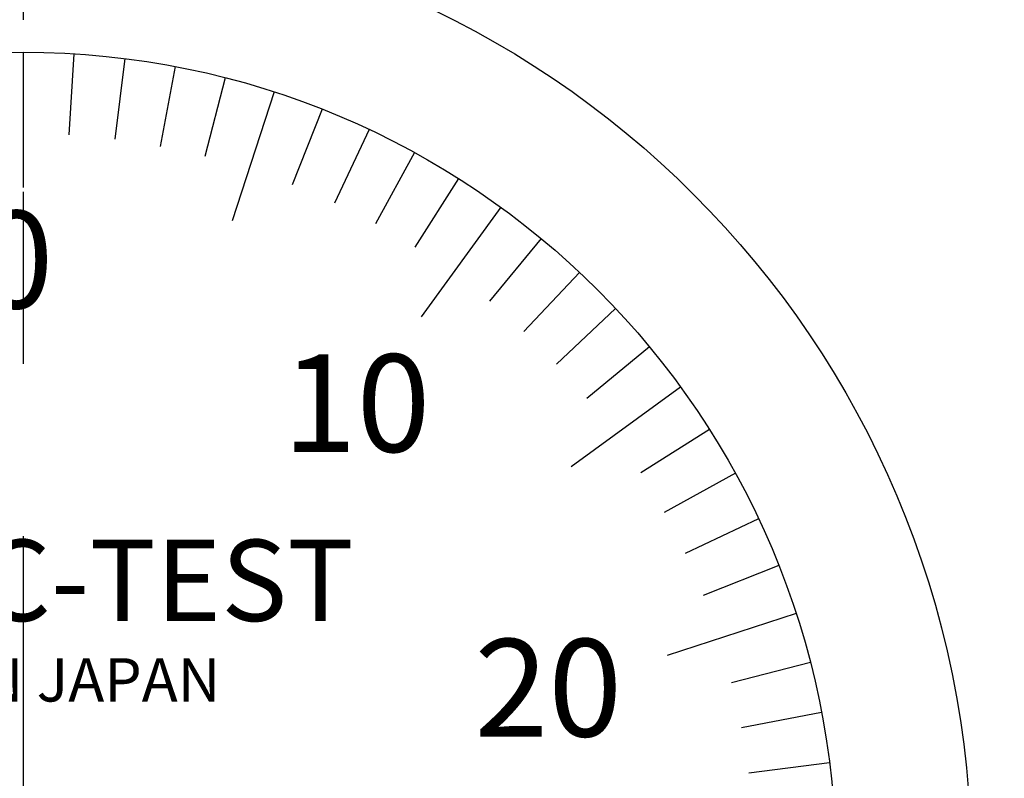
# Model space of a CAD drawing. Extents: x 236 to 507, y 172 to 367.
# Drawn here: x 309 to 327, y 294 to 308 of the extents above; entities that cross this region are included whole.
import ezdxf

# ---------------------------------------------------------------- set-up
doc = ezdxf.new("R2010")
doc.units = 0
doc.linetypes.add('CENTER2', pattern=[28.575, 19.05, -3.175, 3.175, -3.175])
doc.layers.get('0').update_dxf_attribs({"linetype": 'CONTINUOUS'})
doc.layers.get('DEFPOINTS').update_dxf_attribs({"linetype": 'CONTINUOUS'})
for name, color, linetype in [('中心線', 4, 'CENTER2'), ('外形線', 7, 'CONTINUOUS'), ('寸法線', 2, 'CONTINUOUS'), ('文字', 6, 'CONTINUOUS'), ('目盛', 70, 'CONTINUOUS')]:
    doc.layers.add(name, color=color, linetype=linetype)
doc.styles.add('STYLE3', font='romans.shx', dxfattribs={"bigfont": 'bigfont.shx'})
doc.dimstyles.get("Standard").update_dxf_attribs({"dimtxt": 2.5, "dimasz": 2.5, "dimexe": 1.25, "dimexo": 0.625, "dimtad": 1, "dimcen": 2.5, "dimazin": 3, "dimtfac": 1, "dimtmove": 0, "dimatfit": 3})

# ---------------------------------------------------------------- blocks, each defined once
blk = doc.blocks.new('_OPEN')
at = {"color": 0, "linetype": 'BYBLOCK'}
for p, q in [((-1, 0.1667), (0, 0)), ((0, 0), (-1, -0.1667)), ((0, 0), (-1, 0))]:
    blk.add_line(p, q, dxfattribs=at)
blk = doc.blocks.new('*U60')
at = {"layer": '寸法線', "color": 6, "style": 'STYLE3'}
blk.add_text('114.8', height=2.5, rotation=90, dxfattribs=at).set_placement((350.88, 262.916))
blk = doc.blocks.new('*D7')
at = {"layer": 'DEFPOINTS', "color": 0}
for p in [(333.294, 325.851), (308.574, 211.051), (351.505, 211.051)]:
    blk.add_point(p, dxfattribs=at)
at = {"layer": '寸法線', "color": 2}
for p, q in [((333.294, 325.851), (352.755, 325.851)), ((351.505, 323.351), (351.505, 213.551)), ((308.574, 211.051), (352.755, 211.051))]:
    blk.add_line(p, q, dxfattribs=at)
at = {"layer": '寸法線', "color": 2, "xscale": 2.5, "yscale": 2.5, "zscale": 2.5}
for p, rotation in [((351.505, 325.851), 90), ((351.505, 211.051), 270)]:
    blk.add_blockref('_OPEN', p, dxfattribs=dict(at, rotation=rotation))
at = {"layer": '寸法線'}
blk.add_blockref('*U60', (0, 0), dxfattribs=at)

msp = doc.modelspace()

# ---------------------------------------------------------------- linework, layer by layer
at = {"layer": '中心線'}
msp.add_line((308.574, 327.495), (308.574, 209.148), dxfattribs=at)
at = {"layer": '外形線'}
for radius in [17.5, 15]:
    msp.add_circle((308.574, 292.851), radius, dxfattribs=at)
at = {"layer": '目盛'}
for p, q in [((308.574, 307.851), (308.574, 305.351)), ((309.515, 307.822), (309.421, 306.325)), ((310.454, 307.733), (310.266, 306.245)), ((311.384, 307.586), (311.103, 306.112)), ((312.304, 307.38), (311.931, 305.927)), ((313.209, 307.117), (312.436, 304.739)), ((314.095, 306.798), (313.543, 305.403)), ((314.96, 306.424), (314.322, 305.066)), ((315.8, 305.996), (315.077, 304.681)), ((316.611, 305.516), (315.807, 304.25)), ((317.39, 304.987), (315.921, 302.964)), ((318.135, 304.409), (317.179, 303.253)), ((318.842, 303.786), (317.815, 302.692)), ((319.508, 303.119), (318.415, 302.093)), ((320.131, 302.413), (318.976, 301.456)), ((320.709, 301.668), (318.686, 300.199)), ((321.239, 300.889), (319.972, 300.085)), ((321.718, 300.078), (320.404, 299.355)), ((322.146, 299.238), (320.789, 298.599)), ((322.52, 298.373), (321.126, 297.821)), ((322.839, 297.487), (320.462, 296.714)), ((323.102, 296.582), (321.649, 296.209)), ((323.308, 295.662), (321.834, 295.381)), ((323.455, 294.731), (321.967, 294.543))]:
    msp.add_line(p, q, dxfattribs=at)

# ---------------------------------------------------------------- texts
at = {"layer": '文字', "style": 'STYLE3'}
for s, height, p in [('0', 1.8, (307.773, 303.123)), ('10', 1.8, (313.366, 300.473)), ('NEW PIC-TEST', 1.5, (300.949, 297.351)), ('20', 1.8, (316.903, 295.219)), ('MADE IN JAPAN', 0.8, (304.285, 295.865))]:
    msp.add_text(s, height=height, dxfattribs=at).set_placement(p)

# ---------------------------------------------------------------- dimensions: what is measured, and where the dimension line sits
at = {"layer": '寸法線'}
dim = msp.add_linear_dim(base=(351.505, 211.051), p1=(333.294, 325.851), p2=(308.574, 211.051), angle=90, dimstyle='Standard', override={"dimdec": 2}, dxfattribs=at)
dim.commit()
dim.dimension.update_dxf_attribs({"geometry": '*D7', "text_midpoint": (349.63, 268.451)})

doc.saveas('drawing.dxf')
